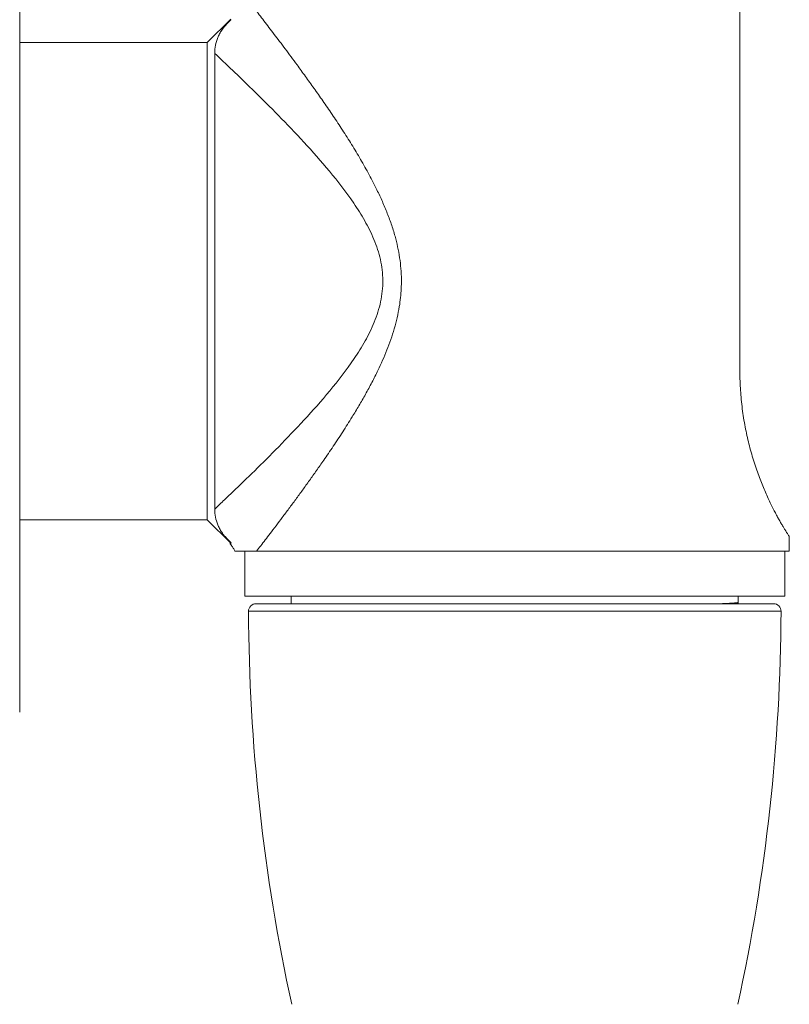
# Model space of a CAD drawing. Units: millimetres. Extents: x -282 to 530, y -352 to 522.
# Drawn here: x 449 to 500, y 198 to 264 of the extents above; entities that cross this region are included whole.
import ezdxf

# ---------------------------------------------------------------- set-up
doc = ezdxf.new("R2010")
doc.units = ezdxf.units.MM

msp = doc.modelspace()

# ---------------------------------------------------------------- linework, layer by layer
at = {"color": 7, "linetype": 'Continuous', "lineweight": 18}
for p, q in [((449.122, 246.32), (449.122, 275.049)), ((497.122, 267.62), (497.122, 240.42)), ((463.185, 263.783), (461.622, 262.22)), ((461.622, 262.22), (449.122, 262.22)), ((461.622, 262.22), (461.622, 230.42)), ((462.122, 231.134), (462.122, 261.505)), ((449.122, 217.59), (449.122, 246.32)), ((449.122, 230.42), (461.622, 230.42)), ((461.622, 230.42), (463.185, 228.856)), ((500.422, 228.32), (500.422, 229.298)), ((464.121, 228.32), (464.121, 225.32)), ((500.422, 228.32), (464.91, 228.32)), ((500.122, 225.32), (500.122, 228.32)), ((500.122, 225.32), (464.121, 225.32)), ((467.222, 225.32), (467.222, 224.82)), ((497.022, 224.917), (497.022, 225.32)), ((464.873, 224.82), (497.981, 224.82)), ((496.851, 224.82), (496.996, 224.903)), ((497.022, 224.82), (497.022, 224.917)), ((497.981, 224.82), (499.371, 224.82))]:
    msp.add_line(p, q, dxfattribs=at)
at = {"color": 8, "linetype": 'Continuous', "lineweight": 18}
for p, q in [((464.373, 224.318), (498.44, 224.318)), ((498.44, 224.318), (499.871, 224.318))]:
    msp.add_line(p, q, dxfattribs=at)
at = {"color": 7, "linetype": 'Continuous', "lineweight": 18}
for centre, radius, start, end in [((464.873, 224.32), 0.5, 90, 180.2301), ((499.371, 224.32), 0.5, 359.7699, 90), ((589.372, 224.82), 125, 180.2301, 192.33341), ((374.872, 224.82), 125, 347.66659, 359.7699)]:
    msp.add_arc(centre, radius, start, end, dxfattribs=at)
at = {"color": 8, "linetype": 'Continuous', "lineweight": 18}
msp.add_open_spline([(463.826, 265.715), (463.825, 265.716), (463.82, 265.721), (463.849, 265.684), (463.916, 265.599), (464.024, 265.46), (464.168, 265.276), (464.345, 265.049), (464.558, 264.774), (464.807, 264.453), (465.09, 264.086), (465.401, 263.682), (465.734, 263.246), (466.085, 262.785), (466.448, 262.304), (466.822, 261.805), (467.209, 261.285), (467.657, 260.678), (468.167, 259.977), (468.742, 259.175), (469.335, 258.33), (469.943, 257.445), (470.561, 256.518), (471.174, 255.56), (471.773, 254.571), (472.35, 253.552), (472.843, 252.602), (473.257, 251.732), (473.592, 250.946), (473.892, 250.141), (474.136, 249.361), (474.322, 248.609), (474.454, 247.889), (474.54, 247.162), (474.573, 246.472), (474.56, 245.825), (474.513, 245.222), (474.426, 244.573), (474.289, 243.881), (474.098, 243.151), (473.868, 242.434), (473.606, 241.732), (473.316, 241.044), (472.982, 240.322), (472.602, 239.567), (472.176, 238.782), (471.735, 238.016), (471.227, 237.177), (470.655, 236.272), (470.019, 235.309), (469.435, 234.454), (468.908, 233.699), (468.436, 233.036), (467.973, 232.394), (467.515, 231.767), (467.064, 231.158), (466.624, 230.57), (466.204, 230.011), (465.824, 229.511), (465.485, 229.067), (465.182, 228.672), (465.001, 228.437), (464.91, 228.32)], degree=3, knots=[0, 0, 0, 0, 0.0049376, 0.0195755, 0.0350328, 0.0505464, 0.0660858, 0.081612, 0.09708, 0.1133728, 0.1297067, 0.1460632, 0.1624133, 0.1787198, 0.1943875, 0.210071, 0.2257574, 0.241429, 0.2629118, 0.2844096, 0.3058957, 0.3283, 0.3507605, 0.3732443, 0.3957203, 0.4181632, 0.4405557, 0.4564565, 0.4723807, 0.4882929, 0.5041774, 0.5175252, 0.5309062, 0.5442789, 0.5576155, 0.5686366, 0.5796695, 0.5906922, 0.6045008, 0.6183444, 0.6322242, 0.6461242, 0.6600149, 0.6738549, 0.690829, 0.7078174, 0.7248094, 0.7417883, 0.7649434, 0.7881116, 0.811266, 0.82875, 0.846248, 0.8637438, 0.8812246, 0.8992799, 0.9173588, 0.9354323, 0.9534802, 0.9689844, 0.9844988, 1, 1, 1, 1], dxfattribs=at)
at = {"color": 7, "linetype": 'Continuous', "lineweight": 18}
for points, knots in [([(462.122, 261.505), (462.122, 261.874), (462.188, 262.221), (462.361, 262.64), (462.401, 262.723), (462.49, 262.89), (462.539, 262.973), (462.626, 263.103), (462.658, 263.148), (462.728, 263.241), (462.766, 263.29), (462.839, 263.376), (462.866, 263.406), (462.933, 263.479), (462.975, 263.524), (463.062, 263.609), (463.1, 263.645), (463.166, 263.704), (463.195, 263.729), (463.222, 263.751)], [0, 0, 0, 0, 0.5, 0.5, 0.625, 0.625, 0.75, 0.75, 0.8125, 0.8125, 0.875, 0.875, 0.90625, 0.90625, 0.9375, 0.9375, 0.96875, 0.96875, 1, 1, 1, 1]), ([(462.122, 231.134), (462.297, 231.3), (462.487, 231.479), (462.893, 231.864), (463.11, 232.07), (463.789, 232.719), (464.275, 233.189), (465.296, 234.191), (465.832, 234.724), (466.939, 235.852), (467.513, 236.45), (468.658, 237.692), (469.231, 238.337), (470.353, 239.69), (470.903, 240.397), (471.673, 241.538), (471.918, 241.93), (472.37, 242.739), (472.577, 243.156), (472.933, 244.03), (473.079, 244.482), (473.279, 245.413), (473.331, 245.884), (473.325, 246.84), (473.266, 247.308), (473.112, 247.992), (473.049, 248.218), (472.905, 248.664), (472.822, 248.886), (472.553, 249.535), (472.345, 249.949), (471.893, 250.751), (471.648, 251.139), (470.878, 252.275), (470.329, 252.979), (469.21, 254.326), (468.639, 254.968), (467.499, 256.204), (466.927, 256.799), (465.823, 257.925), (465.288, 258.456), (464.523, 259.207), (464.274, 259.45), (463.79, 259.918), (463.554, 260.144), (462.878, 260.791), (462.473, 261.175), (462.122, 261.505)], [0, 0, 0, 0, 0.03125, 0.03125, 0.0625, 0.0625, 0.125, 0.125, 0.1875, 0.1875, 0.25, 0.25, 0.3125, 0.3125, 0.375, 0.375, 0.40625, 0.40625, 0.4375, 0.4375, 0.46875, 0.46875, 0.5, 0.5, 0.53125, 0.53125, 0.546875, 0.546875, 0.5625, 0.5625, 0.59375, 0.59375, 0.625, 0.625, 0.6875, 0.6875, 0.75, 0.75, 0.8125, 0.8125, 0.875, 0.875, 0.90625, 0.90625, 0.9375, 0.9375, 1, 1, 1, 1]), ([(497.122, 240.42), (497.124, 240.215), (497.127, 239.806), (497.156, 239.195), (497.202, 238.581), (497.267, 237.968), (497.35, 237.356), (497.45, 236.759), (497.565, 236.177), (497.693, 235.613), (497.836, 235.058), (497.993, 234.514), (498.161, 233.983), (498.335, 233.482), (498.513, 233.009), (498.692, 232.567), (498.874, 232.143), (499.058, 231.742), (499.24, 231.365), (499.411, 231.028), (499.569, 230.73), (499.713, 230.467), (499.849, 230.228), (499.974, 230.014), (500.088, 229.826), (500.2, 229.644), (500.301, 229.483), (500.371, 229.373), (500.408, 229.317), (500.422, 229.295), (500.42, 229.298), (500.42, 229.298)], [0, 0, 0, 0, 0.034901, 0.069826, 0.104727, 0.140548, 0.176396, 0.212217, 0.247131, 0.282072, 0.316984, 0.352937, 0.388921, 0.424872, 0.459221, 0.493599, 0.527947, 0.563443, 0.598973, 0.634468, 0.666531, 0.69862, 0.730683, 0.763726, 0.796798, 0.829842, 0.876779, 0.923717, 0.955907, 0.988123, 1, 1, 1, 1]), ([(463.222, 228.888), (463.194, 228.911), (463.165, 228.936), (463.099, 228.995), (463.06, 229.031), (462.973, 229.117), (462.931, 229.162), (462.864, 229.235), (462.837, 229.266), (462.764, 229.351), (462.726, 229.4), (462.656, 229.493), (462.625, 229.538), (462.538, 229.667), (462.489, 229.75), (462.4, 229.917), (462.361, 230), (462.188, 230.419), (462.122, 230.766), (462.122, 231.134)], [0, 0, 0, 0, 0.03125, 0.03125, 0.0625, 0.0625, 0.09375, 0.09375, 0.125, 0.125, 0.1875, 0.1875, 0.25, 0.25, 0.375, 0.375, 0.5, 0.5, 1, 1, 1, 1]), ([(463.142, 228.819), (463.175, 228.779), (463.253, 228.683), (463.36, 228.521), (463.439, 228.393), (463.473, 228.323), (463.476, 228.316)], [0, 0, 0, 0, 0.255932, 0.611719, 0.963777, 1, 1, 1, 1]), ([(463.147, 228.823), (463.146, 228.822), (463.145, 228.821), (463.17, 228.843), (463.206, 228.874), (463.222, 228.888)], [0, 0, 0, 0, 0.23039, 0.649751, 1, 1, 1, 1]), ([(463.483, 228.32), (463.483, 228.32), (463.481, 228.32), (463.547, 228.32), (463.668, 228.32), (463.846, 228.32), (464.071, 228.32), (464.332, 228.32), (464.616, 228.32), (464.812, 228.32), (464.91, 228.32)], [0, 0, 0, 0, 0.071466, 0.200607, 0.329852, 0.458813, 0.594016, 0.729301, 0.864675, 1, 1, 1, 1]), ([(497.022, 224.917), (497.016, 224.912), (497.005, 224.903), (496.916, 224.888), (496.773, 224.873), (496.569, 224.858), (496.304, 224.843), (496.047, 224.83), (495.858, 224.822), (495.797, 224.82)], [0, 0, 0, 0, 0.151271, 0.304114, 0.458255, 0.613402, 0.769254, 0.925501, 1, 1, 1, 1])]:
    msp.add_open_spline(points, degree=3, knots=knots, dxfattribs=at)

doc.saveas('drawing.dxf')
